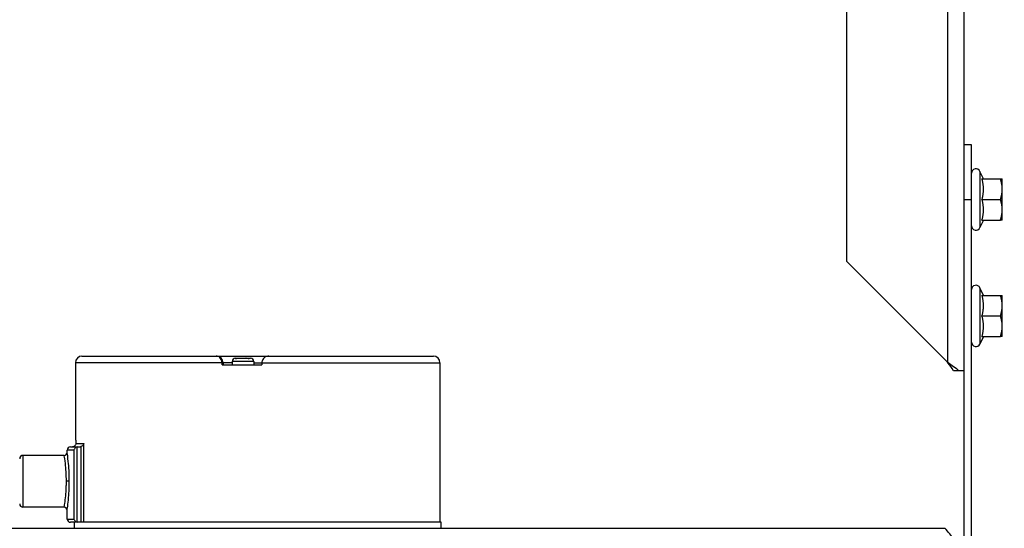
# Model space of a CAD drawing. Units: inches. Extents: x 456 to 479, y 229 to 352.
# Drawn here: x 463 to 472, y 342 to 347 of the extents above; entities that cross this region are included whole.
import ezdxf

# ---------------------------------------------------------------- set-up
doc = ezdxf.new("R2010")
doc.units = ezdxf.units.IN
doc.header["$MEASUREMENT"] = 0
doc.layers.add('DIMENSION', color=1, linetype='Continuous', lineweight=25)
doc.layers.add('OBJECT_1', color=4, linetype='Continuous')
doc.styles.add('CapsStandard', font='arial.ttf')
doc.dimstyles.new('GFC_CapsStandard_1', dxfattribs={"dimscale": 0.5, "dimtxt": 3, "dimasz": 3, "dimexe": 1.5, "dimexo": 1.5, "dimgap": 1, "dimtad": 0, "dimtih": 1, "dimtoh": 1, "dimdec": 1, "dimzin": 0, "dimdsep": 46, "dimtxsty": 'CapsStandard', "dimcen": 0, "dimclrd": 256, "dimclre": 256, "dimclrt": 256, "dimadec": 0, "dimazin": 0, "dimtfac": 1, "dimtdec": 1, "dimtofl": 0, "dimtmove": 0, "dimatfit": 1, "dimfxl": 0, "dimtolj": 1, "dimtzin": 0, "dimarcsym": 0})

# ---------------------------------------------------------------- blocks, each defined once
blk = doc.blocks.new('*D70')
at = {"layer": 'Defpoints', "color": 0}
for p in [(468.6934, 350.4563), (469.2449, 326.2563), (477.2242, 326.2563)]:
    blk.add_point(p, dxfattribs=at)
at = {"layer": 'DIMENSION', "linetype": 'ByBlock', "lineweight": -2}
for p, q in [((469.4434, 350.4563), (477.9742, 350.4563)), ((477.2242, 348.9563), (477.2242, 339.6093)), ((477.2242, 327.7563), (477.2242, 337.1033)), ((469.9949, 326.2563), (477.9742, 326.2563))]:
    blk.add_line(p, q, dxfattribs=at)
at = {"layer": 'DIMENSION'}
for points in [[(477.4742, 348.9563), (476.9742, 348.9563), (477.2242, 350.4563)], [(476.9742, 327.7563), (477.4742, 327.7563), (477.2242, 326.2563)]]:
    blk.add_solid(points, dxfattribs=at)
at = {"layer": 'DIMENSION', "insert": (477.2242, 338.3563), "char_height": 1.5, "attachment_point": 5, "style": 'CapsStandard'}
blk.add_mtext('\\A1;24.2', dxfattribs=at)

msp = doc.modelspace()

# ---------------------------------------------------------------- linework, layer by layer
at = {"layer": 'OBJECT_1'}
for p, q in [((470.1266, 344.6797), (470.1266, 347.9577)), ((471.0441, 347.9577), (471.0441, 343.7622)), ((471.192, 347.9577), (471.192, 340.0643)), ((471.263, 345.7456), (471.192, 345.7456)), ((471.263, 340.0143), (471.263, 345.7456)), ((471.3392, 345.5026), (471.3392, 344.9891)), ((471.3716, 345.4333), (471.3392, 345.5026)), ((471.358, 345.4333), (471.5261, 345.4333)), ((471.5428, 345.0585), (471.5428, 345.4333)), ((471.192, 345.2459), (471.263, 345.2459)), ((471.358, 345.2459), (471.5261, 345.2459)), ((471.3716, 345.0585), (471.3392, 344.9891)), ((471.358, 345.0585), (471.5261, 345.0585)), ((470.1266, 344.6797), (471.0441, 343.7622)), ((471.3392, 344.4407), (471.3392, 343.9272)), ((471.3716, 344.3713), (471.3392, 344.4407)), ((471.358, 344.3713), (471.5261, 344.3713)), ((471.5428, 343.9966), (471.5428, 344.3713)), ((471.358, 344.1839), (471.5261, 344.1839)), ((471.3716, 343.9966), (471.3392, 343.9272)), ((471.358, 343.9966), (471.5261, 343.9966)), ((463.1488, 343.8174), (466.3538, 343.8174)), ((464.5492, 343.7977), (464.686, 343.7977)), ((464.5569, 343.7977), (464.5569, 343.7943)), ((464.6458, 343.7977), (464.6458, 343.7977)), ((464.6731, 343.7977), (464.6731, 343.7943)), ((464.5192, 343.7574), (463.0889, 343.7574)), ((463.0889, 343.7574), (463.0889, 343.0501)), ((464.426, 343.7387), (464.426, 343.7574)), ((464.426, 343.7387), (464.7886, 343.7387)), ((464.4363, 343.7574), (464.4363, 343.7387)), ((464.716, 343.7677), (464.5192, 343.7677)), ((464.5192, 343.7677), (464.5192, 343.7387)), ((464.716, 343.7677), (464.716, 343.7387)), ((464.716, 343.7574), (466.4138, 343.7574)), ((464.7886, 343.7574), (464.7886, 343.7387)), ((466.4138, 343.7574), (466.4138, 342.3024)), ((471.192, 343.6842), (471.0983, 343.6842)), ((463.0434, 342.991), (463.129, 342.991)), ((463.0918, 343.0501), (463.0889, 343.0501)), ((463.0918, 343.0501), (463.0918, 343.021)), ((463.0918, 343.021), (463.1668, 343.021)), ((463.1043, 342.3036), (463.1043, 342.9899)), ((463.1382, 342.9924), (463.1382, 342.3024)), ((463.1668, 342.3024), (463.1668, 343.021)), ((462.6106, 342.9123), (462.6106, 342.4402)), ((462.9834, 342.9123), (462.6106, 342.9123)), ((463.0754, 342.9611), (463.0134, 342.9611)), ((463.0134, 342.9423), (463.0134, 342.9611)), ((463.0754, 342.9611), (463.0754, 342.3324)), ((463.0332, 342.6763), (463.0036, 342.6763)), ((462.9834, 342.4402), (462.6106, 342.4402)), ((463.0134, 342.3324), (463.0134, 342.4102)), ((463.0134, 342.3324), (463.0754, 342.3324)), ((466.4236, 342.3024), (463.0434, 342.3024)), ((463.079, 342.2477), (463.079, 342.3024)), ((466.4236, 342.2477), (466.4236, 342.3024)), ((458.4822, 342.2477), (471.0205, 342.2477))]:
    msp.add_line(p, q, dxfattribs=at)
for centre, radius, start, end in [((471.303, 345.4857), 0.04, 25, 180), ((471.303, 345.006), 0.04, 180, 335), ((471.303, 344.4238), 0.04, 25, 180), ((471.303, 343.9441), 0.04, 180, 335), ((463.1488, 343.7574), 0.06, 90, 180), ((464.5492, 343.7677), 0.03, 90, 180), ((464.686, 343.7677), 0.03, 0, 90), ((466.3538, 343.7574), 0.06, 0, 90), ((463.0434, 342.9611), 0.03, 90, 180), ((462.6106, 342.8824), 0.03, 90, 180), ((462.9834, 342.9423), 0.03, 270, 0), ((462.6106, 342.4701), 0.03, 180, 270), ((462.9834, 342.4102), 0.03, 0, 90), ((463.0434, 342.3324), 0.03, 180, 270), ((470.2912, 341.591), 0.9813, 34.25685, 42)]:
    msp.add_arc(centre, radius, start, end, dxfattribs=at)
msp.add_ellipse((464.3766, 343.7574), major_axis=(0, 0.06), ratio=0.996195, start_param=4.712389, end_param=6.283185, dxfattribs=at)
for points, weights in [([(471.358, 345.2459), (471.3833, 345.3396), (471.358, 345.4333)], [1.09999441699, 1.27016414551, 1.09999441699]), ([(471.5428, 345.3396), (471.5428, 345.383), (471.5261, 345.4333)], [1, 1.0379548493, 1]), ([(471.5261, 345.4333), (471.5428, 345.4333), (471.5428, 345.4333)], [1, 1.0379548493, 1]), ([(471.5261, 345.2459), (471.5428, 345.2961), (471.5428, 345.3396)], [1, 1.0379548493, 1]), ([(471.358, 345.0585), (471.3833, 345.1522), (471.358, 345.2459)], [1.09999441699, 1.27016414551, 1.09999441699]), ([(471.5428, 345.1522), (471.5428, 345.1956), (471.5261, 345.2459)], [1, 1.0379548493, 1]), ([(471.5261, 345.0585), (471.5428, 345.1087), (471.5428, 345.1522)], [1, 1.0379548493, 1]), ([(471.5428, 345.0585), (471.5428, 345.0585), (471.5261, 345.0585)], [1, 1.0379548493, 1]), ([(471.358, 344.1839), (471.3833, 344.2776), (471.358, 344.3713)], [1.09999441699, 1.27016414551, 1.09999441699]), ([(471.5428, 344.2776), (471.5428, 344.3211), (471.5261, 344.3713)], [1, 1.0379548493, 1]), ([(471.5261, 344.3713), (471.5428, 344.3713), (471.5428, 344.3713)], [1, 1.0379548493, 1]), ([(471.5261, 344.1839), (471.5428, 344.2342), (471.5428, 344.2776)], [1, 1.0379548493, 1]), ([(471.358, 343.9966), (471.3833, 344.0902), (471.358, 344.1839)], [1.09999441699, 1.27016414551, 1.09999441699]), ([(471.5428, 344.0902), (471.5428, 344.1337), (471.5261, 344.1839)], [1, 1.0379548493, 1]), ([(471.5261, 343.9966), (471.5428, 344.0468), (471.5428, 344.0902)], [1, 1.0379548493, 1]), ([(471.5428, 343.9966), (471.5428, 343.9966), (471.5261, 343.9966)], [1, 1.0379548493, 1])]:
    msp.add_rational_spline(points, weights, degree=2, dxfattribs=at)
for points, knots in [([(464.426, 343.7574), (464.426, 343.7627), (464.4254, 343.7679), (464.4229, 343.7785), (464.4208, 343.7837), (464.4149, 343.7946), (464.4108, 343.7997), (464.4013, 343.8083), (464.3959, 343.8116), (464.3845, 343.8162), (464.3784, 343.8173), (464.3724, 343.8174), (464.3723, 343.8174), (464.3722, 343.8174)], [0, 0, 0, 0, 0.0404253, 0.0404253, 0.0872252, 0.0872252, 0.1517827, 0.1517827, 0.2240734, 0.2240734, 0.3016517, 0.3016517, 0.3024889, 0.3024889, 0.3024889, 0.3024889]), ([(464.5802, 343.7977), (464.5788, 343.7977), (464.5773, 343.7976), (464.5736, 343.7972), (464.5713, 343.7968), (464.5664, 343.7958), (464.5639, 343.7953), (464.5593, 343.7945), (464.5572, 343.7943), (464.5537, 343.7941), (464.5523, 343.7942), (464.5504, 343.7948), (464.5498, 343.7952), (464.5497, 343.7962), (464.5502, 343.7967), (464.552, 343.7975), (464.5532, 343.7977), (464.5547, 343.7977)], [0.2234922, 0.2234922, 0.2234922, 0.2234922, 0.2368298, 0.2368298, 0.2561302, 0.2561302, 0.2771828, 0.2771828, 0.2976276, 0.2976276, 0.3167902, 0.3167902, 0.3366696, 0.3366696, 0.3573679, 0.3573679, 0.3752432, 0.3752432, 0.3752432, 0.3752432]), ([(464.6748, 343.7977), (464.6757, 343.7977), (464.6763, 343.7976), (464.6775, 343.7972), (464.6778, 343.7968), (464.6776, 343.7958), (464.677, 343.7953), (464.675, 343.7945), (464.6735, 343.7943), (464.6699, 343.7941), (464.6679, 343.7942), (464.6633, 343.7948), (464.6608, 343.7952), (464.6556, 343.7962), (464.653, 343.7967), (464.6483, 343.7975), (464.6463, 343.7977), (464.6445, 343.7977)], [0.2234922, 0.2234922, 0.2234922, 0.2234922, 0.2368298, 0.2368298, 0.2561302, 0.2561302, 0.2771828, 0.2771828, 0.2976276, 0.2976276, 0.3167902, 0.3167902, 0.3366696, 0.3366696, 0.3573679, 0.3573679, 0.3752432, 0.3752432, 0.3752432, 0.3752432]), ([(464.8543, 343.8174), (464.8542, 343.8174), (464.8541, 343.8174), (464.8467, 343.8173), (464.8393, 343.8162), (464.8253, 343.8116), (464.8187, 343.8083), (464.8072, 343.7997), (464.8021, 343.7946), (464.795, 343.7837), (464.7925, 343.7785), (464.7894, 343.7679), (464.7886, 343.7627), (464.7886, 343.7574)], [-0.0008465, -0.0008465, -0.0008465, -0.0008465, 0, 0, 0.0784413, 0.0784413, 0.151536, 0.151536, 0.2168116, 0.2168116, 0.2641321, 0.2641321, 0.305007, 0.305007, 0.305007, 0.305007]), ([(463.0918, 343.021), (463.0918, 343.0173), (463.0909, 343.013), (463.0881, 343.0061), (463.0856, 343.0024), (463.0804, 342.9972), (463.0767, 342.9947), (463.0698, 342.9919), (463.0655, 342.991), (463.0618, 342.991)], [0.2258899, 0.2258899, 0.2258899, 0.2258899, 0.2540866, 0.2540866, 0.2823086, 0.2823086, 0.3105605, 0.3105605, 0.3388363, 0.3388363, 0.3388363, 0.3388363]), ([(463.1043, 342.9899), (463.1012, 342.9891), (463.0982, 342.9878), (463.0919, 342.9842), (463.0887, 342.9817), (463.0834, 342.9764), (463.0812, 342.9735), (463.0776, 342.9675), (463.0763, 342.9644), (463.0754, 342.9612), (463.0754, 342.9611), (463.0754, 342.9611)], [-0.1244738, -0.1244738, -0.1244738, -0.1244738, -0.0997024, -0.0997024, -0.0666754, -0.0666754, -0.0341504, -0.0341504, 0, 0, 0.0005544, 0.0005544, 0.0005544, 0.0005544]), ([(463.1668, 343.021), (463.1668, 343.021), (463.1667, 343.0209), (463.1658, 343.0179), (463.1645, 343.0149), (463.1611, 343.0092), (463.159, 343.0064), (463.1539, 343.001), (463.1507, 342.9984), (463.1443, 342.9946), (463.1413, 342.9933), (463.1382, 342.9924)], [-0.1211758, -0.1211758, -0.1211758, -0.1211758, -0.1206308, -0.1206308, -0.0887711, -0.0887711, -0.058287, -0.058287, -0.0248315, -0.0248315, 0, 0, 0, 0]), ([(462.9835, 342.9122), (462.9835, 342.9123), (462.9837, 342.9105), (462.986, 342.8969), (462.9901, 342.8722), (462.9992, 342.7942), (463.0036, 342.7354), (463.0036, 342.6763)], [2.715745, 2.715745, 2.715745, 2.715745, 2.8385259, 2.8385259, 3.1881529, 3.1881529, 3.6210038, 3.6210038, 3.6210038, 3.6210038]), ([(463.0332, 342.6763), (463.0332, 342.743), (463.0289, 342.8092), (463.02, 342.8971), (463.0159, 342.9249), (463.0137, 342.9403), (463.0134, 342.9423), (463.0135, 342.9422)], [-3.6210038, -3.6210038, -3.6210038, -3.6210038, -3.1881529, -3.1881529, -2.8385259, -2.8385259, -2.715745, -2.715745, -2.715745, -2.715745]), ([(463.0036, 342.6763), (463.0036, 342.6612), (463.0033, 342.6461), (463.002, 342.6075), (463.0007, 342.5845), (462.9967, 342.5358), (462.9938, 342.5114), (462.9879, 342.4668), (462.9851, 342.45), (462.9836, 342.4412), (462.9834, 342.4402), (462.9834, 342.4402)], [0, 0, 0, 0, 0.1104385, 0.1104385, 0.2871402, 0.2871402, 0.5168523, 0.5168523, 0.810119, 0.810119, 0.9052484, 0.9052484, 0.9052484, 0.9052484]), ([(463.0134, 342.4102), (463.0134, 342.4102), (463.0136, 342.4114), (463.015, 342.4212), (463.0178, 342.4402), (463.0237, 342.4904), (463.0264, 342.518), (463.0304, 342.5729), (463.0317, 342.5988), (463.033, 342.6422), (463.0332, 342.6592), (463.0332, 342.6763)], [-0.9052484, -0.9052484, -0.9052484, -0.9052484, -0.810119, -0.810119, -0.5168523, -0.5168523, -0.2871402, -0.2871402, -0.1104385, -0.1104385, 0, 0, 0, 0]), ([(463.0754, 342.3324), (463.0754, 342.3324), (463.0754, 342.3323), (463.0763, 342.3291), (463.0776, 342.326), (463.0812, 342.32), (463.0834, 342.3171), (463.0887, 342.3118), (463.0919, 342.3093), (463.0982, 342.3057), (463.1012, 342.3044), (463.1043, 342.3036)], [-0.1239378, -0.1239378, -0.1239378, -0.1239378, -0.1233882, -0.1233882, -0.0895357, -0.0895357, -0.0572943, -0.0572943, -0.0245553, -0.0245553, 0, 0, 0, 0])]:
    msp.add_open_spline(points, degree=3, knots=knots, dxfattribs=at)
for points in [[(471.0441, 343.7622), (471.082, 343.7362), (471.1196, 343.7102), (471.1469, 343.6842)], [(471.0983, 343.6842), (471.0839, 343.7102), (471.0641, 343.7362), (471.0441, 343.7622)], [(463.1043, 342.9899), (463.1071, 342.9907), (463.1101, 342.991), (463.1128, 342.991)], [(463.129, 342.991), (463.1319, 342.991), (463.1352, 342.9915), (463.1382, 342.9924)], [(463.1128, 342.3024), (463.1101, 342.3024), (463.1071, 342.3028), (463.1043, 342.3036)]]:
    msp.add_open_spline(points, degree=3, dxfattribs=at)

# ---------------------------------------------------------------- dimensions: what is measured, and where the dimension line sits
at = {"layer": 'DIMENSION'}
dim = msp.add_linear_dim(base=(477.2242, 326.2563), p1=(468.6934, 350.4563), p2=(469.2449, 326.2563), angle=90, dimstyle='GFC_CapsStandard_1', dxfattribs=at)
dim.commit()
dim.dimension.update_dxf_attribs({"geometry": '*D70', "text_midpoint": (477.2242, 338.3563)})

doc.saveas('drawing.dxf')
